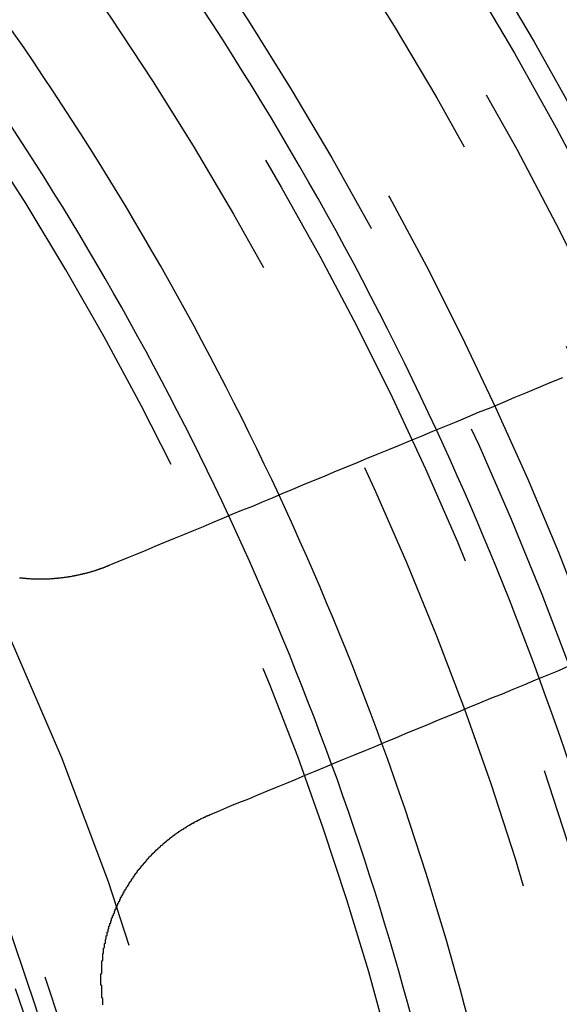
# Model space of a CAD drawing. Extents: x -250 to 250, y 0 to 1028.
# Drawn here: x 29 to 35, y 787 to 798 of the extents above; entities that cross this region are included whole.
import ezdxf

# ---------------------------------------------------------------- set-up
doc = ezdxf.new("R2010")
doc.units = 0
doc.header["$LTSCALE"] = 20
doc.linetypes.add('VERDECKT', pattern=[0.375, 0.25, -0.125])
doc.layers.get('0').update_dxf_attribs({"linetype": 'CONTINUOUS'})
doc.layers.add('BEM', color=7, linetype='CONTINUOUS')

# ---------------------------------------------------------------- blocks, each defined once
blk = doc.blocks.new('A$C38FF7F47')
at = {"color": 3}
for points in [[(1013.71, 318.788, 0), (1013.57, 318.731, 0), (1013.44, 318.675, 0), (1013.3, 318.619, 0), (1013.17, 318.564, 0), (1013.04, 318.51, 0), (1012.91, 318.455, 0), (1012.77, 318.401, 0), (1012.65, 318.348, 0), (1012.52, 318.295, 0), (1012.39, 318.242, 0), (1012.26, 318.189, 0), (1012.14, 318.137, 0), (1012.01, 318.086, 0), (1011.89, 318.034, 0), (1011.77, 317.984, 0), (1011.64, 317.933, 0), (1011.52, 317.883, 0), (1011.4, 317.833, 0), (1011.28, 317.783, 0), (1011.16, 317.734, 0), (1011.05, 317.686, 0), (1010.93, 317.637, 0), (1010.81, 317.589, 0), (1010.7, 317.541, 0), (1010.58, 317.494, 0), (1010.47, 317.447, 0), (1010.36, 317.4, 0), (1010.25, 317.354, 0), (1010.13, 317.307, 0), (1010.02, 317.262, 0), (1009.91, 317.216, 0), (1009.8, 317.171, 0), (1009.7, 317.126, 0), (1009.59, 317.081, 0), (1009.48, 317.037, 0), (1009.37, 316.993, 0), (1009.27, 316.949, 0), (1009.16, 316.906, 0), (1009.06, 316.863, 0), (1008.96, 316.82, 0), (1008.85, 316.777, 0), (1008.75, 316.735, 0), (1008.65, 316.693, 0)], [(1009.8, 313.921, 0), (1009.9, 313.963, 0), (1010, 314.006, 0), (1010.1, 314.048, 0), (1010.21, 314.091, 0), (1010.31, 314.134, 0), (1010.42, 314.178, 0), (1010.52, 314.221, 0), (1010.63, 314.265, 0), (1010.74, 314.31, 0), (1010.84, 314.354, 0), (1010.95, 314.399, 0), (1011.06, 314.444, 0), (1011.17, 314.49, 0), (1011.28, 314.536, 0), (1011.39, 314.582, 0), (1011.51, 314.628, 0), (1011.62, 314.675, 0), (1011.73, 314.722, 0), (1011.85, 314.77, 0), (1011.96, 314.817, 0), (1012.08, 314.866, 0), (1012.2, 314.914, 0), (1012.31, 314.963, 0), (1012.43, 315.012, 0), (1012.55, 315.061, 0), (1012.67, 315.111, 0), (1012.79, 315.161, 0), (1012.91, 315.212, 0), (1013.04, 315.263, 0), (1013.16, 315.314, 0), (1013.29, 315.366, 0), (1013.41, 315.418, 0), (1013.54, 315.47, 0), (1013.67, 315.523, 0), (1013.79, 315.576, 0)], [(1008.65, 316.693, 0), (1008.65, 316.691, 0), (1008.64, 316.689, 0), (1008.64, 316.687, 0), (1008.63, 316.685, 0), (1008.63, 316.684, 0), (1008.62, 316.682, 0), (1008.62, 316.68, 0), (1008.61, 316.678, 0), (1008.61, 316.676, 0), (1008.6, 316.674, 0), (1008.6, 316.673, 0), (1008.6, 316.671, 0), (1008.59, 316.669, 0), (1008.59, 316.667, 0), (1008.58, 316.666, 0), (1008.58, 316.664, 0), (1008.57, 316.662, 0), (1008.57, 316.66, 0), (1008.56, 316.659, 0), (1008.56, 316.657, 0), (1008.55, 316.655, 0), (1008.55, 316.654, 0), (1008.54, 316.652, 0), (1008.54, 316.65, 0), (1008.53, 316.649, 0), (1008.53, 316.647, 0), (1008.52, 316.646, 0), (1008.52, 316.644, 0), (1008.51, 316.642, 0), (1008.51, 316.641, 0), (1008.51, 316.639, 0), (1008.5, 316.638, 0), (1008.5, 316.636, 0), (1008.49, 316.635, 0), (1008.49, 316.633, 0), (1008.48, 316.631, 0), (1008.48, 316.63, 0), (1008.47, 316.628, 0), (1008.47, 316.627, 0), (1008.46, 316.626, 0), (1008.46, 316.624, 0), (1008.45, 316.623, 0), (1008.45, 316.621, 0), (1008.44, 316.62, 0), (1008.44, 316.618, 0), (1008.43, 316.617, 0), (1008.43, 316.616, 0), (1008.42, 316.614, 0), (1008.42, 316.613, 0), (1008.41, 316.612, 0), (1008.41, 316.61, 0), (1008.4, 316.609, 0), (1008.4, 316.608, 0), (1008.39, 316.606, 0), (1008.39, 316.605, 0), (1008.38, 316.604, 0), (1008.38, 316.602, 0), (1008.37, 316.601, 0), (1008.37, 316.6, 0), (1008.36, 316.599, 0), (1008.36, 316.597, 0), (1008.35, 316.596, 0), (1008.35, 316.595, 0), (1008.34, 316.594, 0), (1008.34, 316.593, 0), (1008.33, 316.592, 0), (1008.33, 316.59, 0), (1008.32, 316.589, 0), (1008.32, 316.588, 0), (1008.31, 316.587, 0), (1008.31, 316.586, 0), (1008.3, 316.585, 0), (1008.3, 316.584, 0), (1008.29, 316.583, 0), (1008.29, 316.582, 0), (1008.28, 316.581, 0), (1008.28, 316.58, 0), (1008.27, 316.579, 0), (1008.27, 316.578, 0), (1008.26, 316.577, 0), (1008.26, 316.576, 0), (1008.25, 316.575, 0), (1008.25, 316.574, 0), (1008.24, 316.573, 0), (1008.24, 316.572, 0), (1008.23, 316.571, 0), (1008.23, 316.57, 0), (1008.22, 316.569, 0), (1008.22, 316.568, 0), (1008.21, 316.568, 0), (1008.21, 316.567, 0), (1008.2, 316.566, 0), (1008.2, 316.565, 0), (1008.19, 316.564, 0), (1008.19, 316.564, 0), (1008.18, 316.563, 0), (1008.18, 316.562, 0), (1008.17, 316.561, 0), (1008.17, 316.561, 0), (1008.16, 316.56, 0), (1008.16, 316.559, 0), (1008.15, 316.558, 0), (1008.15, 316.558, 0), (1008.14, 316.557, 0), (1008.14, 316.556, 0), (1008.13, 316.556, 0), (1008.13, 316.555, 0), (1008.12, 316.555, 0), (1008.11, 316.554, 0), (1008.11, 316.553, 0), (1008.1, 316.553, 0), (1008.1, 316.552, 0), (1008.09, 316.552, 0), (1008.09, 316.551, 0), (1008.08, 316.551, 0), (1008.08, 316.55, 0), (1008.07, 316.55, 0), (1008.07, 316.549, 0), (1008.06, 316.549, 0), (1008.06, 316.548, 0), (1008.05, 316.548, 0), (1008.05, 316.547, 0), (1008.04, 316.547, 0), (1008.04, 316.546, 0), (1008.03, 316.546, 0), (1008.03, 316.546, 0), (1008.02, 316.545, 0), (1008.02, 316.545, 0), (1008.01, 316.545, 0), (1008.01, 316.544, 0), (1008, 316.544, 0), (1008, 316.544, 0), (1007.99, 316.543, 0), (1007.99, 316.543, 0), (1007.98, 316.543, 0), (1007.98, 316.543, 0), (1007.97, 316.542, 0), (1007.97, 316.542, 0), (1007.96, 316.542, 0), (1007.95, 316.542, 0), (1007.95, 316.542, 0), (1007.94, 316.542, 0), (1007.94, 316.541, 0), (1007.93, 316.541, 0), (1007.93, 316.541, 0), (1007.92, 316.541, 0), (1007.92, 316.541, 0), (1007.91, 316.541, 0), (1007.91, 316.541, 0), (1007.9, 316.541, 0), (1007.9, 316.541, 0), (1007.89, 316.541, 0), (1007.89, 316.541, 0), (1007.88, 316.541, 0), (1007.88, 316.541, 0), (1007.87, 316.541, 0), (1007.87, 316.541, 0), (1007.86, 316.541, 0), (1007.86, 316.541, 0), (1007.85, 316.541, 0), (1007.85, 316.541, 0), (1007.84, 316.541, 0), (1007.84, 316.541, 0), (1007.83, 316.541, 0), (1007.83, 316.542, 0), (1007.82, 316.542, 0), (1007.82, 316.542, 0), (1007.81, 316.542, 0), (1007.8, 316.542, 0), (1007.8, 316.543, 0), (1007.79, 316.543, 0), (1007.79, 316.543, 0), (1007.78, 316.543, 0), (1007.78, 316.543, 0), (1007.77, 316.544, 0), (1007.77, 316.544, 0), (1007.76, 316.544, 0), (1007.76, 316.545, 0), (1007.75, 316.545, 0), (1007.75, 316.545, 0), (1007.74, 316.546, 0), (1007.74, 316.546, 0), (1007.73, 316.546, 0), (1007.73, 316.547, 0), (1007.72, 316.547, 0), (1007.72, 316.548, 0), (1007.71, 316.548, 0), (1007.71, 316.549, 0), (1007.7, 316.549, 0), (1007.7, 316.55, 0), (1007.69, 316.55, 0), (1007.69, 316.551, 0), (1007.68, 316.551, 0), (1007.68, 316.552, 0), (1007.67, 316.552, 0), (1007.67, 316.553, 0), (1007.66, 316.553, 0), (1007.66, 316.554, 0), (1007.65, 316.554, 0)], [(1008.58, 311.791, 0), (1008.58, 311.796, 0), (1008.58, 311.801, 0), (1008.58, 311.806, 0), (1008.58, 311.811, 0), (1008.58, 311.816, 0), (1008.58, 311.821, 0), (1008.58, 311.827, 0), (1008.58, 311.832, 0), (1008.58, 311.837, 0), (1008.58, 311.842, 0), (1008.58, 311.847, 0), (1008.58, 311.852, 0), (1008.58, 311.857, 0), (1008.58, 311.862, 0), (1008.57, 311.867, 0), (1008.57, 311.872, 0), (1008.57, 311.877, 0), (1008.57, 311.882, 0), (1008.57, 311.888, 0), (1008.57, 311.893, 0), (1008.57, 311.898, 0), (1008.57, 311.903, 0), (1008.57, 311.908, 0), (1008.57, 311.913, 0), (1008.57, 311.918, 0), (1008.57, 311.923, 0), (1008.57, 311.929, 0), (1008.57, 311.934, 0), (1008.57, 311.939, 0), (1008.57, 311.944, 0), (1008.57, 311.949, 0), (1008.57, 311.954, 0), (1008.57, 311.959, 0), (1008.57, 311.965, 0), (1008.57, 311.97, 0), (1008.57, 311.975, 0), (1008.57, 311.98, 0), (1008.57, 311.985, 0), (1008.57, 311.99, 0), (1008.57, 311.995, 0), (1008.57, 312.001, 0), (1008.57, 312.006, 0), (1008.56, 312.011, 0), (1008.56, 312.016, 0), (1008.56, 312.021, 0), (1008.56, 312.026, 0), (1008.56, 312.032, 0), (1008.56, 312.037, 0), (1008.56, 312.042, 0), (1008.56, 312.047, 0), (1008.56, 312.052, 0), (1008.56, 312.057, 0), (1008.56, 312.063, 0), (1008.56, 312.068, 0), (1008.56, 312.073, 0), (1008.56, 312.078, 0), (1008.56, 312.083, 0), (1008.56, 312.089, 0), (1008.56, 312.094, 0), (1008.56, 312.099, 0), (1008.56, 312.104, 0), (1008.56, 312.109, 0), (1008.56, 312.114, 0), (1008.56, 312.12, 0), (1008.56, 312.125, 0), (1008.56, 312.13, 0), (1008.56, 312.135, 0), (1008.57, 312.14, 0), (1008.57, 312.146, 0), (1008.57, 312.151, 0), (1008.57, 312.156, 0), (1008.57, 312.161, 0), (1008.57, 312.166, 0), (1008.57, 312.172, 0), (1008.57, 312.177, 0), (1008.57, 312.182, 0), (1008.57, 312.187, 0), (1008.57, 312.192, 0), (1008.57, 312.197, 0), (1008.57, 312.203, 0), (1008.57, 312.208, 0), (1008.57, 312.213, 0), (1008.57, 312.218, 0), (1008.57, 312.223, 0), (1008.57, 312.229, 0), (1008.57, 312.234, 0), (1008.57, 312.239, 0), (1008.57, 312.244, 0), (1008.57, 312.249, 0), (1008.57, 312.254, 0), (1008.57, 312.26, 0), (1008.57, 312.265, 0), (1008.57, 312.27, 0), (1008.57, 312.275, 0), (1008.57, 312.28, 0), (1008.58, 312.285, 0), (1008.58, 312.291, 0), (1008.58, 312.296, 0), (1008.58, 312.301, 0), (1008.58, 312.306, 0), (1008.58, 312.311, 0), (1008.58, 312.316, 0), (1008.58, 312.321, 0), (1008.58, 312.327, 0), (1008.58, 312.332, 0), (1008.58, 312.337, 0), (1008.58, 312.342, 0), (1008.58, 312.347, 0), (1008.58, 312.352, 0), (1008.58, 312.358, 0), (1008.58, 312.363, 0), (1008.59, 312.368, 0), (1008.59, 312.373, 0), (1008.59, 312.378, 0), (1008.59, 312.383, 0), (1008.59, 312.388, 0), (1008.59, 312.393, 0), (1008.59, 312.399, 0), (1008.59, 312.404, 0), (1008.59, 312.409, 0), (1008.59, 312.414, 0), (1008.59, 312.419, 0), (1008.59, 312.424, 0), (1008.6, 312.429, 0), (1008.6, 312.434, 0), (1008.6, 312.439, 0), (1008.6, 312.444, 0), (1008.6, 312.45, 0), (1008.6, 312.455, 0), (1008.6, 312.46, 0), (1008.6, 312.465, 0), (1008.6, 312.47, 0), (1008.6, 312.475, 0), (1008.61, 312.48, 0), (1008.61, 312.485, 0), (1008.61, 312.49, 0), (1008.61, 312.495, 0), (1008.61, 312.5, 0), (1008.61, 312.505, 0), (1008.61, 312.51, 0), (1008.61, 312.515, 0), (1008.61, 312.52, 0), (1008.62, 312.525, 0), (1008.62, 312.53, 0), (1008.62, 312.535, 0), (1008.62, 312.54, 0), (1008.62, 312.545, 0), (1008.62, 312.55, 0), (1008.62, 312.555, 0), (1008.62, 312.56, 0), (1008.63, 312.565, 0), (1008.63, 312.57, 0), (1008.63, 312.575, 0), (1008.63, 312.58, 0), (1008.63, 312.585, 0), (1008.63, 312.59, 0), (1008.63, 312.595, 0), (1008.63, 312.6, 0), (1008.64, 312.605, 0), (1008.64, 312.61, 0), (1008.64, 312.615, 0), (1008.64, 312.62, 0), (1008.64, 312.625, 0), (1008.64, 312.63, 0), (1008.64, 312.635, 0), (1008.65, 312.64, 0), (1008.65, 312.645, 0), (1008.65, 312.649, 0), (1008.65, 312.654, 0), (1008.65, 312.659, 0), (1008.65, 312.664, 0), (1008.65, 312.669, 0), (1008.66, 312.674, 0), (1008.66, 312.679, 0), (1008.66, 312.684, 0), (1008.66, 312.688, 0), (1008.66, 312.693, 0), (1008.66, 312.698, 0), (1008.67, 312.703, 0), (1008.67, 312.708, 0), (1008.67, 312.713, 0), (1008.67, 312.717, 0), (1008.67, 312.722, 0), (1008.67, 312.727, 0), (1008.68, 312.732, 0), (1008.68, 312.736, 0), (1008.68, 312.741, 0), (1008.68, 312.746, 0), (1008.68, 312.751, 0), (1008.68, 312.756, 0), (1008.69, 312.76, 0), (1008.69, 312.765, 0), (1008.69, 312.77, 0), (1008.69, 312.775, 0), (1008.69, 312.779, 0), (1008.69, 312.784, 0), (1008.7, 312.789, 0), (1008.7, 312.793, 0), (1008.7, 312.798, 0), (1008.7, 312.803, 0), (1008.7, 312.807, 0), (1008.71, 312.812, 0), (1008.71, 312.817, 0), (1008.71, 312.821, 0), (1008.71, 312.826, 0), (1008.71, 312.831, 0), (1008.71, 312.835, 0), (1008.72, 312.84, 0), (1008.72, 312.845, 0), (1008.72, 312.849, 0), (1008.72, 312.854, 0), (1008.72, 312.858, 0), (1008.73, 312.863, 0), (1008.73, 312.867, 0), (1008.73, 312.872, 0), (1008.73, 312.877, 0), (1008.73, 312.881, 0), (1008.74, 312.886, 0), (1008.74, 312.89, 0), (1008.74, 312.895, 0), (1008.74, 312.899, 0), (1008.74, 312.904, 0), (1008.75, 312.908, 0), (1008.75, 312.913, 0), (1008.75, 312.917, 0), (1008.75, 312.922, 0), (1008.75, 312.926, 0), (1008.76, 312.931, 0), (1008.76, 312.935, 0), (1008.76, 312.939, 0), (1008.76, 312.944, 0), (1008.77, 312.948, 0), (1008.77, 312.953, 0), (1008.77, 312.957, 0), (1008.77, 312.961, 0), (1008.77, 312.966, 0), (1008.78, 312.97, 0), (1008.78, 312.975, 0), (1008.78, 312.979, 0), (1008.78, 312.983, 0), (1008.78, 312.988, 0), (1008.79, 312.992, 0), (1008.79, 312.996, 0), (1008.79, 313.001, 0), (1008.79, 313.005, 0), (1008.8, 313.009, 0), (1008.8, 313.014, 0), (1008.8, 313.018, 0), (1008.8, 313.022, 0), (1008.81, 313.027, 0), (1008.81, 313.031, 0), (1008.81, 313.035, 0), (1008.81, 313.04, 0), (1008.82, 313.044, 0), (1008.82, 313.048, 0), (1008.82, 313.053, 0), (1008.82, 313.057, 0), (1008.82, 313.061, 0), (1008.83, 313.065, 0), (1008.83, 313.07, 0), (1008.83, 313.074, 0), (1008.83, 313.078, 0), (1008.84, 313.083, 0), (1008.84, 313.087, 0), (1008.84, 313.091, 0), (1008.84, 313.096, 0), (1008.85, 313.1, 0), (1008.85, 313.104, 0), (1008.85, 313.108, 0), (1008.86, 313.113, 0), (1008.86, 313.117, 0), (1008.86, 313.121, 0), (1008.86, 313.125, 0), (1008.87, 313.13, 0), (1008.87, 313.134, 0), (1008.87, 313.138, 0), (1008.87, 313.142, 0), (1008.88, 313.147, 0), (1008.88, 313.151, 0), (1008.88, 313.155, 0), (1008.88, 313.159, 0), (1008.89, 313.164, 0), (1008.89, 313.168, 0), (1008.89, 313.172, 0), (1008.9, 313.176, 0), (1008.9, 313.18, 0), (1008.9, 313.185, 0), (1008.9, 313.189, 0), (1008.91, 313.193, 0), (1008.91, 313.197, 0), (1008.91, 313.201, 0), (1008.92, 313.206, 0), (1008.92, 313.21, 0), (1008.92, 313.214, 0), (1008.92, 313.218, 0), (1008.93, 313.222, 0), (1008.93, 313.226, 0), (1008.93, 313.231, 0), (1008.94, 313.235, 0), (1008.94, 313.239, 0), (1008.94, 313.243, 0), (1008.94, 313.247, 0), (1008.95, 313.251, 0), (1008.95, 313.255, 0), (1008.95, 313.259, 0), (1008.96, 313.264, 0), (1008.96, 313.268, 0), (1008.96, 313.272, 0), (1008.97, 313.276, 0), (1008.97, 313.28, 0), (1008.97, 313.284, 0), (1008.97, 313.288, 0), (1008.98, 313.292, 0), (1008.98, 313.296, 0), (1008.98, 313.3, 0), (1008.99, 313.304, 0), (1008.99, 313.308, 0), (1008.99, 313.312, 0), (1009, 313.316, 0), (1009, 313.32, 0), (1009, 313.324, 0), (1009.01, 313.328, 0), (1009.01, 313.332, 0), (1009.01, 313.336, 0), (1009.02, 313.34, 0), (1009.02, 313.344, 0), (1009.02, 313.348, 0), (1009.03, 313.352, 0), (1009.03, 313.356, 0), (1009.03, 313.36, 0), (1009.04, 313.364, 0), (1009.04, 313.368, 0), (1009.04, 313.372, 0), (1009.05, 313.376, 0), (1009.05, 313.38, 0), (1009.05, 313.384, 0), (1009.06, 313.387, 0), (1009.06, 313.391, 0), (1009.06, 313.395, 0), (1009.07, 313.399, 0), (1009.07, 313.403, 0), (1009.07, 313.407, 0), (1009.08, 313.411, 0), (1009.08, 313.414, 0), (1009.08, 313.418, 0), (1009.09, 313.422, 0), (1009.09, 313.426, 0), (1009.09, 313.43, 0), (1009.1, 313.433, 0), (1009.1, 313.437, 0), (1009.1, 313.441, 0), (1009.11, 313.445, 0), (1009.11, 313.449, 0), (1009.12, 313.452, 0), (1009.12, 313.456, 0), (1009.12, 313.46, 0), (1009.13, 313.464, 0), (1009.13, 313.467, 0), (1009.13, 313.471, 0), (1009.14, 313.475, 0), (1009.14, 313.478, 0), (1009.14, 313.482, 0), (1009.15, 313.486, 0), (1009.15, 313.489, 0), (1009.16, 313.493, 0), (1009.16, 313.497, 0), (1009.16, 313.5, 0), (1009.17, 313.504, 0), (1009.17, 313.508, 0), (1009.17, 313.511, 0), (1009.18, 313.515, 0), (1009.18, 313.518, 0), (1009.18, 313.522, 0), (1009.19, 313.525, 0), (1009.19, 313.529, 0), (1009.2, 313.533, 0), (1009.2, 313.536, 0), (1009.2, 313.54, 0), (1009.21, 313.543, 0), (1009.21, 313.547, 0), (1009.22, 313.55, 0), (1009.22, 313.554, 0), (1009.22, 313.557, 0), (1009.23, 313.561, 0), (1009.23, 313.564, 0), (1009.23, 313.568, 0), (1009.24, 313.571, 0), (1009.24, 313.574, 0), (1009.25, 313.578, 0), (1009.25, 313.581, 0), (1009.25, 313.585, 0), (1009.26, 313.588, 0), (1009.26, 313.591, 0), (1009.27, 313.595, 0), (1009.27, 313.598, 0), (1009.27, 313.601, 0), (1009.28, 313.605, 0), (1009.28, 313.608, 0), (1009.29, 313.611, 0), (1009.29, 313.615, 0), (1009.29, 313.618, 0), (1009.3, 313.621, 0), (1009.3, 313.625, 0), (1009.31, 313.628, 0), (1009.31, 313.631, 0), (1009.31, 313.634, 0), (1009.32, 313.638, 0), (1009.32, 313.641, 0), (1009.33, 313.644, 0), (1009.33, 313.647, 0), (1009.33, 313.65, 0), (1009.34, 313.654, 0), (1009.34, 313.657, 0), (1009.35, 313.66, 0), (1009.35, 313.663, 0), (1009.35, 313.666, 0), (1009.36, 313.669, 0), (1009.36, 313.672, 0), (1009.37, 313.676, 0), (1009.37, 313.679, 0), (1009.37, 313.682, 0), (1009.38, 313.685, 0), (1009.38, 313.688, 0), (1009.39, 313.691, 0), (1009.39, 313.694, 0), (1009.4, 313.697, 0), (1009.4, 313.7, 0), (1009.4, 313.703, 0), (1009.41, 313.706, 0), (1009.41, 313.709, 0), (1009.42, 313.712, 0), (1009.42, 313.715, 0), (1009.43, 313.718, 0), (1009.43, 313.721, 0), (1009.43, 313.724, 0), (1009.44, 313.727, 0), (1009.44, 313.729, 0), (1009.45, 313.732, 0), (1009.45, 313.735, 0), (1009.46, 313.738, 0), (1009.46, 313.741, 0), (1009.46, 313.744, 0), (1009.47, 313.747, 0), (1009.47, 313.749, 0), (1009.48, 313.752, 0), (1009.48, 313.755, 0), (1009.49, 313.758, 0), (1009.49, 313.76, 0), (1009.49, 313.763, 0), (1009.5, 313.766, 0), (1009.5, 313.769, 0), (1009.51, 313.771, 0), (1009.51, 313.774, 0), (1009.52, 313.777, 0), (1009.52, 313.78, 0), (1009.52, 313.782, 0), (1009.53, 313.785, 0), (1009.53, 313.787, 0), (1009.54, 313.79, 0), (1009.54, 313.793, 0), (1009.55, 313.795, 0), (1009.55, 313.798, 0), (1009.56, 313.8, 0), (1009.56, 313.803, 0), (1009.56, 313.806, 0), (1009.57, 313.808, 0), (1009.57, 313.811, 0), (1009.58, 313.813, 0), (1009.58, 313.816, 0), (1009.59, 313.818, 0), (1009.59, 313.821, 0), (1009.6, 313.823, 0), (1009.6, 313.826, 0), (1009.6, 313.828, 0), (1009.61, 313.831, 0), (1009.61, 313.833, 0), (1009.62, 313.835, 0), (1009.62, 313.838, 0), (1009.63, 313.84, 0), (1009.63, 313.842, 0), (1009.64, 313.845, 0), (1009.64, 313.847, 0), (1009.64, 313.85, 0), (1009.65, 313.852, 0), (1009.65, 313.854, 0), (1009.66, 313.856, 0), (1009.66, 313.859, 0), (1009.67, 313.861, 0), (1009.67, 313.863, 0), (1009.68, 313.865, 0), (1009.68, 313.868, 0), (1009.68, 313.87, 0), (1009.69, 313.872, 0), (1009.69, 313.874, 0), (1009.7, 313.877, 0), (1009.7, 313.879, 0), (1009.71, 313.881, 0), (1009.71, 313.883, 0), (1009.72, 313.885, 0), (1009.72, 313.887, 0), (1009.73, 313.889, 0), (1009.73, 313.891, 0), (1009.73, 313.893, 0), (1009.74, 313.896, 0), (1009.74, 313.898, 0), (1009.75, 313.9, 0), (1009.75, 313.902, 0), (1009.76, 313.904, 0), (1009.76, 313.906, 0), (1009.77, 313.908, 0), (1009.77, 313.91, 0), (1009.78, 313.912, 0), (1009.78, 313.914, 0), (1009.78, 313.916, 0), (1009.79, 313.917, 0), (1009.79, 313.919, 0), (1009.8, 313.921, 0)]]:
    blk.add_polyline3d(points, dxfattribs=at)
at = {"color": 1, "linetype": 'VERDECKT'}
for radius in [115, 114.366, 75, 65, 57.588, 57, 57, 55.666, 53.5, 53.497, 52.855, 52.227, 52.042, 52.003, 52, 52, 50.501, 50.494, 49, 48.25, 48.25, 48.246, 47.691, 47.5, 45.25, 45.108, 44.5, 44.25, 42.9, 42.9, 42.341, 42.341, 42.028, 41.853, 41.8, 41, 40.5, 39.753, 39.5, 39, 38.5, 37.151, 36.5, 35.888, 30.289, 30.138]:
    blk.add_circle((978.908, 302.75), radius, dxfattribs=at)
at = {"color": 3, "linetype": 'CONTINUOUS'}
for radius in [58, 55]:
    blk.add_circle((978.908, 302.75), radius, dxfattribs=at)
at = {"color": 1, "linetype": 'VERDECKT'}
for radius, start, end in [(37.5, 186.375, 173.625), (33.964, 209.2256, 116.7744), (31.5, 186.9564, 173.0436), (30.5, 185.3008, 174.6992), (36.8, 20.1639, 24.8361), (34.9, 20.0367, 24.9633), (34.294, 19.9931, 25.0069)]:
    blk.add_arc((978.908, 302.75), radius, start, end, dxfattribs=at)
at = {"color": 3, "linetype": 'CONTINUOUS'}
for radius, start, end in [(36.8, 24.8361, 35.1639), (34.9, 24.9633, 35.0367), (34.294, 25.0069, 34.9931), (36.8, 9.8361, 20.1639), (34.9, 9.9633, 20.0367), (34.294, 10.0069, 19.9931)]:
    blk.add_arc((978.908, 302.75), radius, start, end, dxfattribs=at)

msp = doc.modelspace()

# ---------------------------------------------------------------- block references
at = {"layer": 'BEM'}
msp.add_blockref('A$C38FF7F47', (-978.908, 475), dxfattribs=at)

doc.saveas('drawing.dxf')
